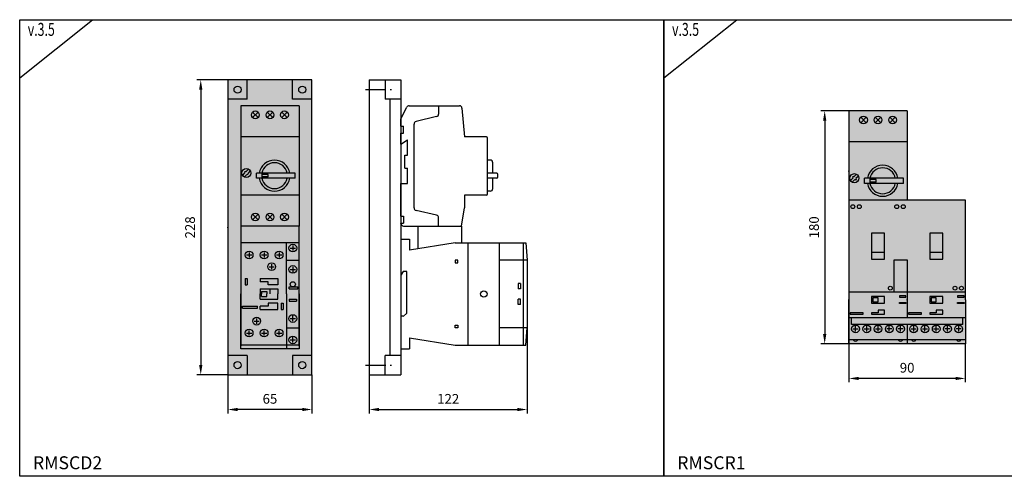
# Model space of a CAD drawing. Units: millimetres. Extents: x -2600 to 29171, y -14907 to 845.
# Drawn here: x 5498 to 6259, y -3729 to -3376 of the extents above; entities that cross this region are included whole.
import ezdxf

# ---------------------------------------------------------------- set-up
doc = ezdxf.new("R2010")
doc.units = ezdxf.units.MM
doc.header["$LTSCALE"] = 0.5
doc.header["$PDSIZE"] = 5
doc.linetypes.add('CENTER', pattern=[50.8, 31.75, -6.35, 6.35, -6.35])
doc.layers.add('FGP_KOTY', color=2, linetype='Continuous', lineweight=25)
doc.layers.add('FGP_OSY', color=6, linetype='CENTER', lineweight=25)
doc.layers.add('FGP_OBRYS', color=7, linetype='Continuous')
doc.layers.add('FGP_Ramecky', color=21, linetype='Continuous')
doc.styles.get("Standard").update_dxf_attribs({"font": 'romans.shx', "width": 0.8})
doc.dimstyles.new('FGP-CSN-3', dxfattribs={"dimscale": 3, "dimtxt": 2.5, "dimasz": 2.5, "dimexe": 1, "dimexo": 0, "dimgap": 1.5, "dimtad": 1, "dimdec": 4, "dimdsep": 46, "dimlunit": 6, "dimtxsty": 'Standard', "dimcen": 0, "dimadec": 0, "dimazin": 0, "dimtfac": 1, "dimtdec": 4, "dimtmove": 0, "dimatfit": 0, "dimfxl": 1, "dimtolj": 1, "dimarcsym": 0})

# ---------------------------------------------------------------- blocks, each defined once
blk = doc.blocks.new('*D3101')
at = {"layer": 'DEFPOINTS', "color": 0}
for p in [(5890.42, -3614.61), (5768.42, -3650.91), (5890.42, -3677.72)]:
    blk.add_point(p, dxfattribs=at)
at = {"layer": 'FGP_KOTY', "color": 0, "lineweight": -2}
for p, q in [((5890.42, -3614.61), (5890.42, -3680.72)), ((5768.42, -3650.91), (5768.42, -3680.72)), ((5775.92, -3677.72), (5882.92, -3677.72))]:
    blk.add_line(p, q, dxfattribs=at)
at = {"layer": 'FGP_KOTY', "color": 0}
for points in [[(5775.92, -3676.47), (5775.92, -3678.97), (5768.42, -3677.72)], [(5882.92, -3676.47), (5882.92, -3678.97), (5890.42, -3677.72)]]:
    blk.add_solid(points, dxfattribs=at)
at = {"layer": 'FGP_KOTY', "color": 0, "insert": (5829.42, -3669.47), "char_height": 7.5, "attachment_point": 5}
blk.add_mtext('\\A1;122', dxfattribs=at)
blk = doc.blocks.new('*D3100')
at = {"layer": 'DEFPOINTS', "color": 0}
for p in [(5659.1, -3650.91), (5724.1, -3650.91), (5659.1, -3677.72)]:
    blk.add_point(p, dxfattribs=at)
at = {"layer": 'FGP_KOTY', "color": 0, "lineweight": -2}
for p, q in [((5659.1, -3650.91), (5659.1, -3680.72)), ((5724.1, -3650.91), (5724.1, -3680.72)), ((5716.6, -3677.72), (5666.6, -3677.72))]:
    blk.add_line(p, q, dxfattribs=at)
at = {"layer": 'FGP_KOTY', "color": 0}
for points in [[(5666.6, -3676.47), (5666.6, -3678.97), (5659.1, -3677.72)], [(5716.6, -3676.47), (5716.6, -3678.97), (5724.1, -3677.72)]]:
    blk.add_solid(points, dxfattribs=at)
at = {"layer": 'FGP_KOTY', "color": 0, "insert": (5691.6, -3669.47), "char_height": 7.5, "attachment_point": 5}
blk.add_mtext('\\A1;65', dxfattribs=at)
blk = doc.blocks.new('*D3099')
at = {"layer": 'DEFPOINTS', "color": 0}
for p in [(5659.1, -3422.91), (5638.1, -3650.91), (5659.1, -3650.91)]:
    blk.add_point(p, dxfattribs=at)
at = {"layer": 'FGP_KOTY', "color": 0, "lineweight": -2}
for p, q in [((5659.1, -3422.91), (5635.1, -3422.91)), ((5638.1, -3430.41), (5638.1, -3643.41)), ((5659.1, -3650.91), (5635.1, -3650.91))]:
    blk.add_line(p, q, dxfattribs=at)
at = {"layer": 'FGP_KOTY', "color": 0}
for points in [[(5636.85, -3430.41), (5639.35, -3430.41), (5638.1, -3422.91)], [(5636.85, -3643.41), (5639.35, -3643.41), (5638.1, -3650.91)]]:
    blk.add_solid(points, dxfattribs=at)
at = {"layer": 'FGP_KOTY', "color": 0, "insert": (5629.85, -3536.91), "char_height": 7.5, "attachment_point": 5, "rotation": 90}
blk.add_mtext('\\A1;228', dxfattribs=at)
blk = doc.blocks.new('*D3106')
at = {"layer": 'DEFPOINTS', "color": 0}
for p in [(6139.25, -3626.88), (6229.25, -3626.88), (6139.25, -3653.69)]:
    blk.add_point(p, dxfattribs=at)
at = {"layer": 'FGP_KOTY', "color": 0, "lineweight": -2}
for p, q in [((6139.25, -3626.88), (6139.25, -3656.69)), ((6229.25, -3626.88), (6229.25, -3656.69)), ((6221.75, -3653.69), (6146.75, -3653.69))]:
    blk.add_line(p, q, dxfattribs=at)
at = {"layer": 'FGP_KOTY', "color": 0}
for points in [[(6146.75, -3652.44), (6146.75, -3654.94), (6139.25, -3653.69)], [(6221.75, -3652.44), (6221.75, -3654.94), (6229.25, -3653.69)]]:
    blk.add_solid(points, dxfattribs=at)
at = {"layer": 'FGP_KOTY', "color": 0, "insert": (6184.25, -3645.44), "char_height": 7.5, "attachment_point": 5}
blk.add_mtext('\\A1;90', dxfattribs=at)
blk = doc.blocks.new('*D3105')
at = {"layer": 'DEFPOINTS', "color": 0}
for p in [(6139.25, -3446.88), (6120.51, -3626.88), (6139.25, -3626.88)]:
    blk.add_point(p, dxfattribs=at)
at = {"layer": 'FGP_KOTY', "color": 0, "lineweight": -2}
for p, q in [((6139.25, -3446.88), (6117.51, -3446.88)), ((6120.51, -3454.38), (6120.51, -3619.38)), ((6139.25, -3626.88), (6117.51, -3626.88))]:
    blk.add_line(p, q, dxfattribs=at)
at = {"layer": 'FGP_KOTY', "color": 0}
for points in [[(6119.26, -3454.38), (6121.76, -3454.38), (6120.51, -3446.88)], [(6119.26, -3619.38), (6121.76, -3619.38), (6120.51, -3626.88)]]:
    blk.add_solid(points, dxfattribs=at)
at = {"layer": 'FGP_KOTY', "color": 0, "insert": (6112.26, -3536.88), "char_height": 7.5, "attachment_point": 5, "rotation": 90}
blk.add_mtext('\\A1;180', dxfattribs=at)

msp = doc.modelspace()

# ---------------------------------------------------------------- linework, layer by layer
at = {"layer": 'FGP_OBRYS'}
for p, q in [((5674.0959, -3437.91138), (5674.0959, -3422.91138)), ((5709.0959, -3437.91138), (5709.0959, -3422.91138)), ((5768.42488, -3422.91138), (5768.42488, -3650.91138)), ((5768.42488, -3422.91138), (5792.92488, -3422.91138)), ((5768.42488, -3422.91138), (5792.92488, -3422.91138)), ((5780.67488, -3422.91138), (5780.67488, -3437.91138)), ((5792.92488, -3422.91138), (5792.92488, -3650.91138)), ((5674.0959, -3437.91138), (5659.0959, -3437.91138)), ((5724.0959, -3437.91138), (5709.0959, -3437.91138)), ((5792.92488, -3437.91138), (5780.67488, -3437.91138)), ((5784.67488, -3635.91138), (5784.67488, -3437.91138)), ((5714.0959, -3442.91138), (5669.0959, -3442.91138)), ((5669.0959, -3442.91138), (5669.0959, -3535.91138)), ((5682.46722, -3452.0327), (5678.22458, -3447.79006)), ((5682.46722, -3447.79006), (5678.22458, -3452.0327)), ((5682.46722, -3447.79006), (5678.22458, -3452.0327)), ((5693.71722, -3447.79006), (5689.47458, -3452.0327)), ((5693.71722, -3447.79006), (5689.47458, -3452.0327)), ((5693.71722, -3452.0327), (5689.47458, -3447.79006)), ((5700.72458, -3447.79006), (5704.96722, -3452.0327)), ((5700.72458, -3447.79006), (5704.96722, -3452.0327)), ((5700.72458, -3452.0327), (5704.96722, -3447.79006)), ((5714.0959, -3442.91138), (5714.0959, -3535.91138)), ((5792.92488, -3452.91138), (5797.3721, -3444.01695)), ((5799.16095, -3442.91138), (5838.08462, -3442.91138)), ((5822.02746, -3442.91138), (5822.02746, -3449.32674)), ((5840.07771, -3444.74529), (5841.92488, -3466.91138)), ((6184.25157, -3446.88074), (6139.25157, -3446.88074)), ((6139.25157, -3446.88074), (6139.25157, -3626.88074)), ((6184.25157, -3446.88074), (6184.25157, -3515.88074)), ((5792.92488, -3458.58178), (5792.92488, -3452.91138)), ((5820.49168, -3451.27212), (5804.55164, -3455.07584)), ((6152.62289, -3456.00206), (6148.38025, -3451.75942)), ((6152.62289, -3451.75942), (6148.38025, -3456.00206)), ((6152.62289, -3451.75942), (6148.38025, -3456.00206)), ((6163.87289, -3451.75942), (6159.63025, -3456.00206)), ((6163.87289, -3451.75942), (6159.63025, -3456.00206)), ((6163.87289, -3456.00206), (6159.63025, -3451.75942)), ((6170.88025, -3451.75942), (6175.12289, -3456.00206)), ((6170.88025, -3451.75942), (6175.12289, -3456.00206)), ((6170.88025, -3456.00206), (6175.12289, -3451.75942)), ((5792.92488, -3458.58178), (5794.92488, -3458.58178)), ((5794.92488, -3464.03909), (5794.92488, -3458.58178)), ((5803.01586, -3521.80153), (5803.01586, -3457.02122)), ((5714.0959, -3466.91138), (5669.0959, -3466.91138)), ((5792.92488, -3464.03909), (5794.92488, -3464.03909)), ((5792.92488, -3472.46418), (5792.92488, -3464.03909)), ((5792.92488, -3472.46418), (5797.92488, -3469.24268)), ((5797.92488, -3481.06605), (5797.92488, -3469.24268)), ((5858.92488, -3466.91138), (5841.92488, -3466.91138)), ((5859.92488, -3510.91138), (5859.92488, -3467.91138)), ((6184.25157, -3470.88074), (6139.25157, -3470.88074)), ((5795.92488, -3481.06605), (5797.92488, -3481.06605)), ((5795.92488, -3491.06605), (5795.92488, -3481.06605)), ((5861.92488, -3484.91138), (5859.92488, -3484.91138)), ((5672.63879, -3493.49716), (5671.93168, -3494.20427)), ((5672.63879, -3493.49716), (5672.99234, -3493.85072)), ((5675.0105, -3491.83256), (5672.99234, -3493.85072)), ((5676.42471, -3493.24678), (5674.40656, -3495.26493)), ((5795.92488, -3491.06605), (5797.92488, -3491.06605)), ((5797.92488, -3502.88941), (5797.92488, -3491.06605)), ((5863.92488, -3494.91138), (5863.92488, -3486.91138)), ((5672.28524, -3494.55782), (5670.26708, -3496.57598)), ((5673.69945, -3495.97204), (5671.6813, -3497.99019)), ((5671.93168, -3494.20427), (5672.28524, -3494.55782)), ((5673.69945, -3495.97204), (5674.053, -3496.32559)), ((5674.76011, -3495.61848), (5674.053, -3496.32559)), ((5674.40656, -3495.26493), (5674.76011, -3495.61848)), ((5681.16472, -3498.91138), (5681.16472, -3494.91138)), ((5711.16472, -3494.91138), (5681.16472, -3494.91138)), ((5711.16472, -3498.91138), (5681.16472, -3498.91138)), ((5685.36676, -3494.91138), (5685.36676, -3498.91138)), ((5690.16472, -3495.91138), (5685.36676, -3495.91138)), ((5690.16472, -3497.91138), (5685.36676, -3497.91138)), ((5690.16472, -3497.91138), (5690.16472, -3495.91138)), ((5711.16472, -3498.91138), (5711.16472, -3494.91138)), ((5866.92488, -3494.91138), (5859.92488, -3494.91138)), ((5866.92488, -3498.91138), (5859.92488, -3498.91138)), ((5863.92488, -3506.91138), (5863.92488, -3498.91138)), ((5867.92488, -3497.91138), (5867.92488, -3495.91138)), ((6142.44091, -3498.52718), (6140.42276, -3500.54534)), ((6143.85513, -3499.9414), (6141.83697, -3501.95955)), ((6142.79447, -3497.46652), (6142.08736, -3498.17363)), ((6142.08736, -3498.17363), (6142.44091, -3498.52718)), ((6142.79447, -3497.46652), (6143.14802, -3497.82008)), ((6145.16618, -3495.80192), (6143.14802, -3497.82008)), ((6143.85513, -3499.9414), (6144.20868, -3500.29495)), ((6144.91579, -3499.58784), (6144.20868, -3500.29495)), ((6146.58039, -3497.21613), (6144.56223, -3499.23429)), ((6144.56223, -3499.23429), (6144.91579, -3499.58784)), ((6151.3204, -3502.88074), (6151.3204, -3498.88074)), ((6181.3204, -3498.88074), (6151.3204, -3498.88074)), ((6155.52244, -3498.88074), (6155.52244, -3502.88074)), ((6160.3204, -3499.88074), (6155.52244, -3499.88074)), ((6160.3204, -3501.88074), (6160.3204, -3499.88074)), ((6181.3204, -3502.88074), (6181.3204, -3498.88074)), ((5792.92488, -3528.18509), (5792.92488, -3502.88941)), ((5792.92488, -3502.88941), (5797.92488, -3502.88941)), ((5861.92488, -3508.91138), (5859.92488, -3508.91138)), ((6181.3204, -3502.88074), (6151.3204, -3502.88074)), ((6160.3204, -3501.88074), (6155.52244, -3501.88074)), ((5714.0959, -3511.91138), (5669.0959, -3511.91138)), ((5858.92488, -3511.91138), (5841.92488, -3511.91138)), ((5841.92488, -3511.91138), (5841.92488, -3521.91138)), ((6229.25157, -3515.88074), (6139.25157, -3515.88074)), ((6229.25157, -3592.88074), (6229.25157, -3515.88074)), ((5714.0959, -3521.49127), (5714.0959, -3526.41138)), ((5820.49168, -3527.55064), (5804.55164, -3523.74691)), ((5839.79927, -3535.91138), (5841.92488, -3521.91138)), ((5682.46722, -3531.0327), (5678.22458, -3526.79006)), ((5682.46722, -3531.0327), (5678.22458, -3526.79006)), ((5682.46722, -3526.79006), (5678.22458, -3531.0327)), ((5693.71722, -3526.79006), (5689.47458, -3531.0327)), ((5693.71722, -3531.0327), (5689.47458, -3526.79006)), ((5693.71722, -3531.0327), (5689.47458, -3526.79006)), ((5700.72458, -3526.79006), (5704.96722, -3531.0327)), ((5700.72458, -3531.0327), (5704.96722, -3526.79006)), ((5700.72458, -3531.0327), (5704.96722, -3526.79006)), ((5792.92488, -3528.18509), (5794.92488, -3528.18509)), ((5794.92488, -3528.18509), (5794.92488, -3533.64241)), ((5822.02746, -3535.91138), (5822.02746, -3529.49602)), ((5669.0959, -3535.91138), (5669.0959, -3628.41138)), ((5714.0959, -3535.91138), (5669.0959, -3535.91138)), ((5714.0959, -3628.41138), (5714.0959, -3535.91138)), ((5792.92488, -3533.64241), (5794.92488, -3533.64241)), ((5792.92488, -3533.91138), (5792.92488, -3533.64241)), ((5794.92488, -3535.91138), (5839.79927, -3535.91138)), ((5806.23058, -3553.35697), (5806.23058, -3535.91138)), ((5839.79927, -3535.91138), (5839.79927, -3548.91138)), ((5792.92488, -3545.91138), (5799.42488, -3545.91138)), ((5792.92488, -3545.91138), (5792.92488, -3573.85586)), ((5799.42488, -3545.91138), (5799.42488, -3554.41138)), ((5714.0959, -3548.91138), (5669.0959, -3548.91138)), ((5704.4959, -3588.41138), (5704.4959, -3548.91138)), ((5707.2959, -3552.91138), (5711.2959, -3552.91138)), ((5709.2959, -3550.91138), (5709.2959, -3554.91138)), ((5834.92488, -3548.91138), (5799.42488, -3554.41138)), ((5834.92488, -3548.91138), (5889.42488, -3548.91138)), ((5844.92488, -3627.91138), (5844.92488, -3548.91138)), ((5869.02488, -3627.91138), (5869.02488, -3548.91138)), ((5887.42488, -3548.91138), (5887.42488, -3627.91138)), ((5889.42488, -3548.91138), (5890.42488, -3562.21138)), ((5673.4959, -3558.21138), (5677.4959, -3558.21138)), ((5675.4959, -3556.21138), (5675.4959, -3560.21138)), ((5685.0959, -3558.21138), (5689.0959, -3558.21138)), ((5687.0959, -3556.21138), (5687.0959, -3560.21138)), ((5696.6959, -3558.21138), (5700.6959, -3558.21138)), ((5698.6959, -3556.21138), (5698.6959, -3560.21138)), ((5704.4959, -3562.21138), (5714.0959, -3562.21138)), ((5834.92488, -3562.21138), (5834.92488, -3564.21138)), ((5836.92488, -3562.21138), (5834.92488, -3562.21138)), ((5836.92488, -3564.21138), (5836.92488, -3562.21138)), ((5890.42488, -3562.21138), (5869.02488, -3562.21138)), ((5890.42488, -3562.21138), (5890.42488, -3614.61138)), ((6166.75157, -3556.38074), (6156.75157, -3556.38074)), ((6174.25157, -3561.88074), (6184.25157, -3561.88074)), ((6174.25157, -3586.88074), (6174.25157, -3561.88074)), ((6184.25157, -3561.88074), (6184.25157, -3606.88074)), ((6211.75157, -3556.38074), (6201.75157, -3556.38074)), ((5690.8959, -3567.31138), (5694.8959, -3567.31138)), ((5692.8959, -3565.31138), (5692.8959, -3569.31138)), ((5707.2959, -3569.41138), (5711.2959, -3569.41138)), ((5709.2959, -3567.41138), (5709.2959, -3571.41138)), ((5834.92488, -3564.21138), (5836.92488, -3564.21138)), ((5672.4959, -3576.41138), (5674.0959, -3576.41138)), ((5672.4959, -3576.41138), (5672.4959, -3581.41138)), ((5674.0959, -3576.41138), (5674.0959, -3581.41138)), ((5684.0959, -3576.41138), (5697.6959, -3576.41138)), ((5684.0959, -3576.41138), (5684.0959, -3578.91138)), ((5697.6959, -3576.41138), (5697.6959, -3581.41138)), ((5794.62488, -3570.91138), (5792.92488, -3573.85586)), ((5797.42488, -3570.91138), (5794.62488, -3570.91138)), ((5797.42488, -3603.3133), (5797.42488, -3570.91138)), ((5672.4959, -3581.41138), (5674.0959, -3581.41138)), ((5690.1959, -3578.91138), (5684.0959, -3578.91138)), ((5684.0959, -3584.41138), (5684.0959, -3588.41138)), ((5684.0959, -3584.41138), (5697.6959, -3584.41138)), ((5690.1959, -3581.41138), (5690.1959, -3578.91138)), ((5697.6959, -3581.41138), (5690.1959, -3581.41138)), ((5691.5959, -3584.41138), (5691.5959, -3588.41138)), ((5697.6959, -3584.41138), (5697.6959, -3588.41138)), ((5706.4959, -3582.91138), (5713.0959, -3582.91138)), ((5706.4959, -3584.41138), (5706.4959, -3582.91138)), ((5706.4959, -3584.41138), (5713.0959, -3584.41138)), ((5713.0959, -3584.41138), (5713.0959, -3582.91138)), ((5885.42488, -3580.41138), (5883.42488, -3580.41138)), ((5883.42488, -3580.41138), (5883.42488, -3584.41138)), ((5885.42488, -3584.41138), (5883.42488, -3584.41138)), ((5885.42488, -3580.41138), (5885.42488, -3584.41138)), ((5669.0959, -3630.91138), (5669.0959, -3588.41138)), ((5684.0959, -3592.41138), (5684.0959, -3588.41138)), ((5684.0959, -3592.41138), (5697.6959, -3592.41138)), ((5685.0959, -3586.41138), (5685.0959, -3588.41138)), ((5685.0959, -3586.41138), (5689.0959, -3586.41138)), ((5685.0959, -3590.41138), (5685.0959, -3588.41138)), ((5685.0959, -3590.41138), (5689.0959, -3590.41138)), ((5689.0959, -3586.41138), (5689.0959, -3588.41138)), ((5689.0959, -3590.41138), (5689.0959, -3588.41138)), ((5697.6959, -3592.41138), (5697.6959, -3588.41138)), ((5704.4959, -3588.41138), (5704.4959, -3630.91138)), ((5706.4959, -3592.41138), (5706.4959, -3593.91138)), ((5706.4959, -3592.41138), (5712.0959, -3592.41138)), ((5712.0959, -3592.41138), (5712.0959, -3593.91138)), ((5714.0959, -3588.41138), (5714.0959, -3630.91138)), ((5885.42488, -3592.41138), (5883.42488, -3592.41138)), ((5883.42488, -3596.41138), (5883.42488, -3592.41138)), ((5885.42488, -3596.41138), (5885.42488, -3592.41138)), ((6229.25157, -3586.88074), (6139.25157, -3586.88074)), ((6139.25157, -3626.88074), (6139.25157, -3592.88074)), ((6229.25157, -3592.88074), (6229.25157, -3626.88074)), ((5670.4959, -3597.91138), (5682.0959, -3597.91138)), ((5670.4959, -3599.41138), (5670.4959, -3597.91138)), ((5670.4959, -3599.41138), (5682.0959, -3599.41138)), ((5682.0959, -3599.41138), (5682.0959, -3597.91138)), ((5690.1959, -3597.91138), (5684.0959, -3597.91138)), ((5684.0959, -3600.41138), (5684.0959, -3597.91138)), ((5684.0959, -3600.41138), (5697.6959, -3600.41138)), ((5690.1959, -3595.41138), (5690.1959, -3597.91138)), ((5697.6959, -3595.41138), (5690.1959, -3595.41138)), ((5697.6959, -3600.41138), (5697.6959, -3595.41138)), ((5700.2959, -3595.41138), (5701.8959, -3595.41138)), ((5700.2959, -3595.41138), (5700.2959, -3600.41138)), ((5700.2959, -3600.41138), (5701.8959, -3600.41138)), ((5701.8959, -3595.41138), (5701.8959, -3600.41138)), ((5706.4959, -3593.91138), (5712.0959, -3593.91138)), ((5885.42488, -3596.41138), (5883.42488, -3596.41138)), ((5681.2959, -3607.38281), (5681.2959, -3611.38281)), ((5707.2959, -3607.41138), (5711.2959, -3607.41138)), ((5709.2959, -3609.41138), (5709.2959, -3605.41138)), ((5792.92488, -3605.91138), (5794.46781, -3605.02057)), ((5792.92488, -3605.91138), (5792.92488, -3630.91138)), ((5794.46781, -3605.02057), (5794.62488, -3605.91138)), ((5797.42488, -3603.3133), (5794.62488, -3605.91138)), ((6229.25157, -3606.88074), (6139.25157, -3606.88074)), ((6141.25157, -3611.88074), (6141.25157, -3606.88074)), ((6227.25157, -3611.88074), (6227.25157, -3606.88074)), ((5679.2959, -3609.38281), (5683.2959, -3609.38281)), ((5704.4959, -3614.61138), (5714.0959, -3614.61138)), ((5834.92488, -3612.61138), (5836.92488, -3612.61138)), ((5834.92488, -3614.61138), (5834.92488, -3612.61138)), ((5836.92488, -3614.61138), (5834.92488, -3614.61138)), ((5836.92488, -3612.61138), (5836.92488, -3614.61138)), ((5890.42488, -3614.61138), (5869.02488, -3614.61138)), ((5889.42488, -3627.91138), (5890.42488, -3614.61138)), ((6227.25157, -3611.88074), (6141.25157, -3611.88074)), ((6142.35157, -3615.38074), (6146.35157, -3615.38074)), ((6144.35157, -3617.38074), (6144.35157, -3613.38074)), ((6151.05157, -3615.38074), (6155.05157, -3615.38074)), ((6151.05157, -3615.38074), (6155.05157, -3615.38074)), ((6153.05157, -3617.38074), (6153.05157, -3613.38074)), ((6153.05157, -3617.38074), (6153.05157, -3613.38074)), ((6159.75157, -3615.38074), (6163.75157, -3615.38074)), ((6161.75157, -3617.38074), (6161.75157, -3613.38074)), ((6172.45157, -3615.38074), (6168.45157, -3615.38074)), ((6172.45157, -3615.38074), (6168.45157, -3615.38074)), ((6170.45157, -3617.38074), (6170.45157, -3613.38074)), ((6170.45157, -3617.38074), (6170.45157, -3613.38074)), ((6181.15157, -3615.38074), (6177.15157, -3615.38074)), ((6179.15157, -3617.38074), (6179.15157, -3613.38074)), ((6184.25157, -3611.88074), (6184.25157, -3626.88074)), ((6187.35157, -3615.38074), (6191.35157, -3615.38074)), ((6189.35157, -3617.38074), (6189.35157, -3613.38074)), ((6196.05157, -3615.38074), (6200.05157, -3615.38074)), ((6196.05157, -3615.38074), (6200.05157, -3615.38074)), ((6198.05157, -3617.38074), (6198.05157, -3613.38074)), ((6198.05157, -3617.38074), (6198.05157, -3613.38074)), ((6204.75157, -3615.38074), (6208.75157, -3615.38074)), ((6206.75157, -3617.38074), (6206.75157, -3613.38074)), ((6217.45157, -3615.38074), (6213.45157, -3615.38074)), ((6217.45157, -3615.38074), (6213.45157, -3615.38074)), ((6215.45157, -3617.38074), (6215.45157, -3613.38074)), ((6215.45157, -3617.38074), (6215.45157, -3613.38074)), ((6226.15157, -3615.38074), (6222.15157, -3615.38074)), ((6224.15157, -3617.38074), (6224.15157, -3613.38074)), ((5673.4959, -3618.61138), (5677.4959, -3618.61138)), ((5675.4959, -3620.61138), (5675.4959, -3616.61138)), ((5685.0959, -3618.61138), (5689.0959, -3618.61138)), ((5687.0959, -3620.61138), (5687.0959, -3616.61138)), ((5696.6959, -3618.61138), (5700.6959, -3618.61138)), ((5698.6959, -3620.61138), (5698.6959, -3616.61138)), ((5709.2959, -3625.91138), (5709.2959, -3621.91138)), ((5799.42488, -3622.41138), (5834.92488, -3627.91138)), ((5799.42488, -3622.41138), (5799.42488, -3630.91138)), ((5714.0959, -3627.91138), (5669.0959, -3627.91138)), ((5714.0959, -3630.91138), (5669.0959, -3630.91138)), ((5707.2959, -3623.91138), (5711.2959, -3623.91138)), ((5792.92488, -3630.91138), (5799.42488, -3630.91138)), ((5834.92488, -3627.91138), (5889.42488, -3627.91138)), ((6184.25157, -3623.88074), (6139.25157, -3623.88074)), ((6184.25157, -3626.88074), (6139.25157, -3626.88074)), ((6229.25157, -3623.88074), (6184.25157, -3623.88074)), ((6229.25157, -3626.88074), (6184.25157, -3626.88074)), ((5674.0959, -3635.91138), (5659.0959, -3635.91138)), ((5674.0959, -3635.91138), (5674.0959, -3650.91138)), ((5724.0959, -3635.91138), (5709.0959, -3635.91138)), ((5709.0959, -3635.91138), (5709.0959, -3650.91138)), ((5780.67488, -3650.91138), (5780.67488, -3635.91138)), ((5792.92488, -3635.91138), (5780.67488, -3635.91138)), ((5768.42488, -3650.91138), (5792.92488, -3650.91138))]:
    msp.add_line(p, q, dxfattribs=at)
for points in [[(5659.0959, -3650.91138), (5724.0959, -3650.91138), (5724.0959, -3422.91138), (5659.0959, -3422.91138)], [(6156.75157, -3561.38074), (6166.75157, -3561.38074), (6166.75157, -3541.38074), (6156.75157, -3541.38074)], [(6201.75157, -3561.38074), (6211.75157, -3561.38074), (6211.75157, -3541.38074), (6201.75157, -3541.38074)], [(6156.75157, -3595.38074), (6166.75157, -3595.38074), (6166.75157, -3590.38074), (6156.75157, -3590.38074)], [(6157.75157, -3594.38074), (6161.75157, -3594.38074), (6161.75157, -3591.38074), (6157.75157, -3591.38074)], [(6183.25157, -3589.88074), (6178.25157, -3589.88074), (6178.25157, -3590.88074), (6183.25157, -3590.88074)], [(6201.75157, -3595.38074), (6211.75157, -3595.38074), (6211.75157, -3590.38074), (6201.75157, -3590.38074)], [(6202.75157, -3594.38074), (6206.75157, -3594.38074), (6206.75157, -3591.38074), (6202.75157, -3591.38074)], [(6228.25157, -3589.88074), (6223.25157, -3589.88074), (6223.25157, -3590.88074), (6228.25157, -3590.88074)], [(6183.25157, -3595.88074), (6178.25157, -3595.88074), (6178.25157, -3594.88074), (6183.25157, -3594.88074)], [(6228.25157, -3595.88074), (6223.25157, -3595.88074), (6223.25157, -3594.88074), (6228.25157, -3594.88074)], [(6140.25157, -3603.88074), (6150.25157, -3603.88074), (6150.25157, -3602.88074), (6140.25157, -3602.88074)], [(6185.25157, -3603.88074), (6195.25157, -3603.88074), (6195.25157, -3602.88074), (6185.25157, -3602.88074)]]:
    msp.add_lwpolyline(points, close=True, dxfattribs=at)
for points in [[(6161.75157, -3602.88074), (6156.75157, -3602.88074), (6156.75157, -3603.88074), (6166.75157, -3603.88074), (6166.75157, -3602.88074)], [(6166.75157, -3602.88074), (6166.75157, -3600.88074), (6161.75157, -3600.88074), (6161.75157, -3602.88074)], [(6206.75157, -3602.88074), (6201.75157, -3602.88074), (6201.75157, -3603.88074), (6211.75157, -3603.88074), (6211.75157, -3602.88074)], [(6211.75157, -3602.88074), (6211.75157, -3600.88074), (6206.75157, -3600.88074), (6206.75157, -3602.88074)]]:
    msp.add_lwpolyline(points, dxfattribs=at)
for centre, radius in [((5666.5959, -3430.41138), 2.75), ((5716.5959, -3430.41138), 2.75), ((5680.3459, -3449.91138), 3), ((5691.5959, -3449.91138), 3), ((5702.8459, -3449.91138), 3), ((6150.50157, -3453.88074), 3), ((6161.75157, -3453.88074), 3), ((6173.00157, -3453.88074), 3), ((5673.3459, -3494.91138), 3.5), ((6143.50157, -3498.88074), 3.5), ((6142.25157, -3520.88074), 1.5), ((6147.25157, -3520.88074), 1.5), ((6176.25157, -3520.88074), 1.5), ((6181.25157, -3520.88074), 1.5), ((5680.3459, -3528.91138), 3), ((5691.5959, -3528.91138), 3), ((5702.8459, -3528.91138), 3), ((5709.2959, -3552.91138), 3), ((5675.4959, -3558.21138), 3), ((5687.0959, -3558.21138), 3), ((5698.6959, -3558.21138), 3), ((5692.8959, -3567.31138), 3), ((5709.2959, -3569.41138), 3), ((5709.2959, -3580.91138), 2), ((6171.25157, -3583.88074), 1.5), ((6221.25157, -3583.88074), 1.5), ((6226.25157, -3583.88074), 1.5), ((5856.92488, -3588.41138), 2.5), ((5681.2959, -3609.38281), 3), ((5709.2959, -3607.41138), 3), ((5675.4959, -3618.61138), 3), ((5687.0959, -3618.61138), 3), ((5698.6959, -3618.61138), 3), ((6144.35157, -3615.38074), 3), ((6153.05157, -3615.38074), 3), ((6153.05157, -3615.38074), 3), ((6161.75157, -3615.38074), 3), ((6170.45157, -3615.38074), 3), ((6170.45157, -3615.38074), 3), ((6179.15157, -3615.38074), 3), ((6189.35157, -3615.38074), 3), ((6198.05157, -3615.38074), 3), ((6198.05157, -3615.38074), 3), ((6206.75157, -3615.38074), 3), ((6215.45157, -3615.38074), 3), ((6215.45157, -3615.38074), 3), ((6224.15157, -3615.38074), 3), ((5709.2959, -3623.91138), 3), ((5666.5959, -3643.41138), 2.75), ((5716.5959, -3643.41138), 2.75)]:
    msp.add_circle(centre, radius, dxfattribs=at)
for centre, radius, start, end in [((5799.16095, -3444.91138), 2, 90, 153.43494882), ((5838.08462, -3444.91138), 2, 4.76364169, 90), ((5805.01586, -3457.02122), 2, 103.42133315, 180), ((5820.02746, -3449.32674), 2, 283.42133315, 0), ((5858.92488, -3467.91138), 1, 0, 90), ((5695.16472, -3496.91138), 12, 9.59406823, 170.40593177), ((5861.92488, -3486.91138), 2, 0, 90), ((5695.16472, -3496.91138), 10, 11.53695903, 168.46304097), ((6165.3204, -3500.88074), 12, 9.59406823, 170.40593177), ((6165.3204, -3500.88074), 10, 11.53695903, 168.46304097), ((5695.16472, -3496.91138), 12, 189.59406823, 350.40593177), ((5695.16472, -3496.91138), 10, 191.53695903, 348.46304097), ((5866.92488, -3495.91138), 1, 0, 90), ((5866.92488, -3497.91138), 1, 270, 360), ((5861.92488, -3506.91138), 2, 270, 0), ((6165.3204, -3500.88074), 12, 189.59406823, 350.40593177), ((6165.3204, -3500.88074), 10, 191.53695903, 348.46304097), ((5858.92488, -3510.91138), 1, 270, 0), ((5805.01586, -3521.80153), 2, 180, 256.57866685), ((5820.02746, -3529.49602), 2, 0, 76.57866685), ((5794.92488, -3533.91138), 2, 180, 270), ((6144.35157, -3622.88074), 2, 210, 330), ((6179.15157, -3622.88074), 2, 210, 330), ((6189.35157, -3622.88074), 2, 210, 330), ((6224.15157, -3622.88074), 2, 210, 330)]:
    msp.add_arc(centre, radius, start, end, dxfattribs=at)
for p in [(6139.25157, -3493.38074), (5659.0959, -3536.91138), (6139.25157, -3592.88074), (6139.25157, -3592.88074), (6184.25157, -3592.88074), (6184.25157, -3592.88074)]:
    msp.add_point(p, dxfattribs=at)
for points in [[(5659.0959, -3650.91138), (5724.0959, -3650.91138), (5659.0959, -3422.91138), (5724.0959, -3422.91138)], [(6139.25157, -3515.88074), (6184.25157, -3515.88074), (6139.25157, -3446.88074), (6184.25157, -3446.88074)], [(6139.25157, -3626.88074), (6229.25157, -3626.88074), (6139.25157, -3515.88074), (6229.25157, -3515.88074)]]:
    msp.add_solid(points, dxfattribs=at)
at = {"layer": 'FGP_OSY'}
for p, q in [((5765.42488, -3430.41138), (5785.67488, -3430.41138)), ((5765.42488, -3643.41138), (5785.67488, -3643.41138))]:
    msp.add_line(p, q, dxfattribs=at)
at = {"layer": 'FGP_Ramecky'}
for p, q in [((5498.1218, -3421.34466), (5554.3718, -3376.34466)), ((5996.2418, -3421.34466), (6052.4918, -3376.34466))]:
    msp.add_line(p, q, dxfattribs=at)
for points in [[(5498.12, -3729.35507), (5498.12, -3376.34507), (5996.24, -3376.34507), (5996.24, -3729.35507)], [(5996.24, -3729.35507), (5996.24, -3376.34507), (6494.36, -3376.34507), (6494.36, -3729.35507)]]:
    msp.add_lwpolyline(points, close=True, dxfattribs=at)

# ---------------------------------------------------------------- texts
at = {"layer": 'FGP_Ramecky', "oblique": 25, "width": 0.7}
for p in [(5504.3718, -3388.84466), (6002.4918, -3388.84466)]:
    msp.add_text('v.3.5', height=10, dxfattribs=at).set_placement(p)
at = {"layer": 'FGP_Ramecky'}
for s, p in [('RMSCD2', (5508.37874, -3723.88783)), ('RMSCR1', (6006.49874, -3723.88783))]:
    msp.add_text(s, height=10, dxfattribs=at).set_placement(p)

# ---------------------------------------------------------------- dimensions: what is measured, and where the dimension line sits
at = {"layer": 'FGP_KOTY'}
for base, p1, p2, picture, middle in [((5638.09659, -3650.91138), (5659.0959, -3422.91138), (5659.0959, -3650.91138), '*D3099', (5629.84659, -3536.91138)), ((6120.51004, -3626.88074), (6139.25157, -3446.88074), (6139.25157, -3626.88074), '*D3105', (6112.26004, -3536.88074))]:
    dim = msp.add_linear_dim(base=base, p1=p1, p2=p2, angle=270, dimstyle='FGP-CSN-3', dxfattribs=at)
    dim.commit()
    dim.dimension.update_dxf_attribs({"geometry": picture, "text_midpoint": middle})
for base, p1, p2, picture, middle in [((5890.42488, -3677.71592), (5768.42488, -3650.91138), (5890.42488, -3614.61138), '*D3101', (5829.42488, -3669.46592)), ((6139.25157, -3653.68528), (6229.25157, -3626.88074), (6139.25157, -3626.88074), '*D3106', (6184.25157, -3645.43528)), ((5659.0959, -3677.71592), (5724.0959, -3650.91138), (5659.0959, -3650.91138), '*D3100', (5691.5959, -3669.46592))]:
    dim = msp.add_linear_dim(base=base, p1=p1, p2=p2, dimstyle='FGP-CSN-3', dxfattribs=at)
    dim.commit()
    dim.dimension.update_dxf_attribs({"geometry": picture, "text_midpoint": middle})

doc.saveas('drawing.dxf')
